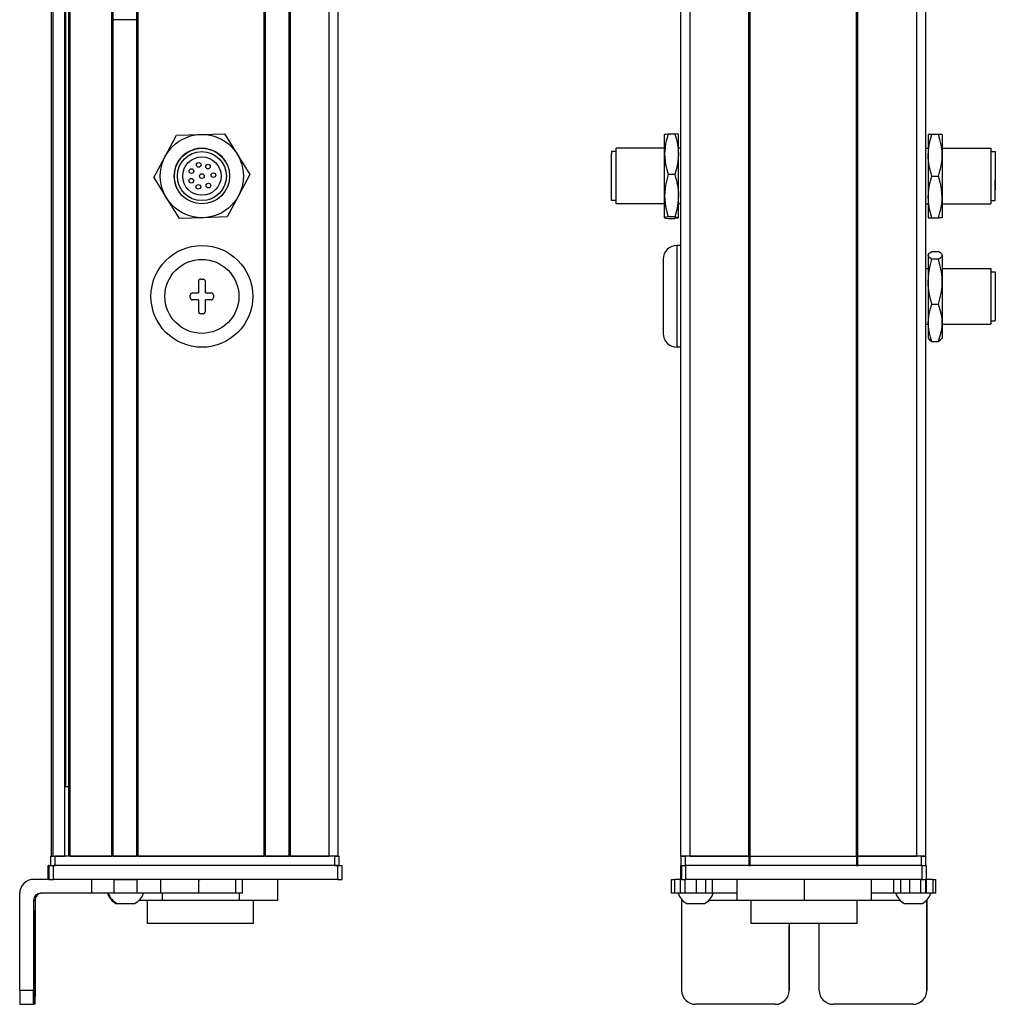
# Model space of a CAD drawing. Extents: x 85 to 1021, y -885 to 1740.
# Drawn here: x 664 to 875, y -763 to -550 of the extents above; entities that cross this region are included whole.
import ezdxf

# ---------------------------------------------------------------- set-up
doc = ezdxf.new("R2010")
doc.units = 0
doc.layers.get('0').update_dxf_attribs({"linetype": 'CONTINUOUS'})

msp = doc.modelspace()

# ---------------------------------------------------------------- linework, layer by layer
at = {"color": 7}
for p, q in [((671.25769, -731.094299), (671.25769, 1580.90564)), ((671.635315, -731.094299), (671.635315, 1580.90564)), ((674.111389, -731.094299), (674.111389, 1580.90564)), ((675.008911, -731.094299), (675.008911, 1580.90564)), ((675.308899, -731.094299), (675.308899, 1580.90564)), ((684.264648, -731.094299), (684.264648, 1580.90564)), ((684.564697, -731.094299), (684.564697, 1580.90564)), ((689.664673, -731.094299), (689.664673, 1580.90564)), ((689.964661, -731.094299), (689.964661, 1580.90564)), ((717.207275, -731.094299), (717.207275, 1580.90564)), ((717.507263, -731.094299), (717.507263, 1580.90564)), ((722.6073, -731.094299), (722.6073, 1580.90564)), ((722.907288, -731.094299), (722.907288, 1580.90564)), ((731.25708, -731.094299), (731.25708, 1580.90564)), ((733.25708, -731.094299), (733.25708, 1580.90564)), ((807.291565, -731.094299), (807.291565, 1580.90564)), ((809.291565, -731.094299), (809.291565, 1580.90564)), ((821.991577, -731.094299), (821.991577, 1580.90564)), ((822.291565, -731.094299), (822.291565, 1580.90564)), ((845.291931, -731.094299), (845.291931, 1580.90564)), ((845.591919, -731.094299), (845.591919, 1580.90564)), ((858.291931, -731.094299), (858.291931, 1580.90564)), ((860.291931, -731.094299), (860.291931, 1580.90564)), ((674.33374, -716.094299), (674.33374, 1565.90564)), ((806.491577, -621.094299), (806.491577, -599.094299)), ((732.457092, -731.094299), (672.057678, -731.094299)), ((689.964661, -731.094299), (717.207275, -731.094299)), ((822.291565, -731.094299), (845.291931, -731.094299)), ((733.066711, -733.094299), (671.667419, -733.094299)), ((732.457092, -733.094299), (672.057678, -733.094299)), ((859.418579, -733.094299), (808.418701, -733.094299)), ((845.291931, -733.094299), (822.291565, -733.094299)), ((733.066711, -736.094299), (671.667419, -736.094299)), ((859.418579, -736.094299), (808.418701, -736.094299)), ((664.370361, -760.094299), (664.370361, -739.094299)), ((845.399597, -745.594299), (822.499756, -745.594299))]:
    msp.add_line(p, q, dxfattribs=at)
at = {"color": 7, "ltscale": 0.1275}
msp.add_line((689.664673, -550.308289), (684.564697, -550.317017), dxfattribs=at)
at = {"color": 7, "ltscale": 0.129903}
msp.add_line((695.821045, -579.849426), (698.27179, -575.267578), dxfattribs=at)
at = {"color": 7, "ltscale": 0.129904}
for p, q in [((698.27179, -575.267578), (703.46521, -575.09906)), ((703.46521, -575.09906), (708.65863, -574.930542)), ((714.143921, -583.757263), (711.693176, -588.339172)), ((704.04895, -593.0896), (698.85553, -593.258057)), ((709.242371, -592.921082), (704.04895, -593.0896))]:
    msp.add_line(p, q, dxfattribs=at)
at = {"color": 7, "ltscale": 0.129905}
for p, q in [((708.65863, -574.930542), (711.401306, -579.343933)), ((693.370239, -584.431335), (695.821045, -579.849426)), ((693.370239, -584.431335), (696.112915, -588.844727)), ((711.693176, -588.339172), (709.242371, -592.921082))]:
    msp.add_line(p, q, dxfattribs=at)
at = {"color": 7, "ltscale": 0.106241}
for p, q in [((803.791565, -579.343933), (803.791565, -575.094299)), ((806.791565, -579.343933), (806.791565, -575.094299))]:
    msp.add_line(p, q, dxfattribs=at)
at = {"color": 7, "ltscale": 0.034808}
for p, q in [((804.595398, -574.930542), (805.987732, -574.930542)), ((805.987732, -583.757263), (804.595398, -583.757263)), ((805.987732, -592.921082), (804.595398, -592.921082)), ((804.595398, -593.258057), (805.987732, -593.258057))]:
    msp.add_line(p, q, dxfattribs=at)
at = {"color": 7, "ltscale": 0.1125}
for p, q in [((860.791931, -575.094299), (860.791931, -579.594299)), ((863.791931, -575.094299), (863.791931, -579.594299)), ((863.791931, -579.594299), (863.791931, -584.094299)), ((863.791931, -584.094299), (863.791931, -588.594299)), ((860.791931, -588.594299), (860.791931, -593.094299)), ((863.791931, -588.594299), (863.791931, -593.094299)), ((720.210266, -740.594299), (720.210266, -736.094299)), ((819.408081, -736.094299), (819.408081, -740.594299)), ((819.491516, -740.594299), (819.491516, -736.094299)), ((834.033081, -740.594299), (834.033081, -736.094299)), ((848.49115, -740.594299), (848.49115, -736.094299))]:
    msp.add_line(p, q, dxfattribs=at)
at = {"color": 7, "ltscale": 0.020096}
for p, q in [((861.595764, -575.094299), (860.791931, -575.094299)), ((860.791931, -593.094299), (861.595764, -593.094299))]:
    msp.add_line(p, q, dxfattribs=at)
at = {"color": 7, "ltscale": 0.034807}
for p, q in [((862.988037, -575.094299), (861.595764, -575.094299)), ((861.595764, -584.094299), (862.988037, -584.094299)), ((861.595764, -593.094299), (862.988037, -593.094299)), ((861.595764, -600.365845), (862.988037, -600.365845)), ((862.988037, -602.065002), (861.595764, -602.065002)), ((861.595764, -611.793457), (862.988037, -611.793457)), ((861.595764, -619.822754), (862.988037, -619.822754))]:
    msp.add_line(p, q, dxfattribs=at)
at = {"color": 7, "ltscale": 0.020097}
for p, q in [((863.791931, -575.094299), (862.988037, -575.094299)), ((863.791931, -593.094299), (862.988037, -593.094299))]:
    msp.add_line(p, q, dxfattribs=at)
at = {"color": 7, "ltscale": 0.012801}
msp.add_line((792.292603, -578.794312), (792.292603, -579.306335), dxfattribs=at)
at = {"color": 7, "ltscale": 0.024974}
for p, q in [((793.291565, -578.794312), (792.292603, -578.794312)), ((874.291931, -578.794312), (875.290894, -578.794312)), ((793.291565, -589.394287), (792.292603, -589.394287)), ((874.291931, -589.394287), (875.290894, -589.394287)), ((874.291931, -604.794312), (875.290894, -604.794312)), ((874.291931, -615.394287), (875.290894, -615.394287))]:
    msp.add_line(p, q, dxfattribs=at)
at = {"color": 7, "ltscale": 0.014491}
msp.add_line((793.291565, -578.67395), (793.291565, -578.094299), dxfattribs=at)
at = {"color": 7, "ltscale": 0.2625}
for p, q in [((803.791565, -578.094299), (793.291565, -578.094299)), ((863.791931, -578.094299), (874.291931, -578.094299)), ((803.791565, -590.094299), (793.291565, -590.094299)), ((863.791931, -590.094299), (874.291931, -590.094299)), ((863.791931, -604.094299), (874.291931, -604.094299)), ((863.791931, -616.094299), (874.291931, -616.094299))]:
    msp.add_line(p, q, dxfattribs=at)
at = {"color": 7, "ltscale": 0.285509}
msp.add_line((793.291565, -590.094299), (793.291565, -578.67395), dxfattribs=at)
at = {"color": 7, "ltscale": 0.0125}
for p, q in [((807.291565, -578.094299), (806.791565, -578.094299)), ((860.291931, -578.094299), (860.791931, -578.094299)), ((807.291565, -590.094299), (806.791565, -590.094299)), ((860.291931, -590.094299), (860.791931, -590.094299)), ((860.291931, -604.094299), (860.791931, -604.094299)), ((703.50708, -606.344299), (704.00708, -606.344299)), ((701.25708, -610.344299), (701.25708, -609.844299)), ((706.25708, -609.844299), (706.25708, -610.344299)), ((704.00708, -613.844299), (703.50708, -613.844299)), ((860.291931, -616.094299), (860.791931, -616.094299))]:
    msp.add_line(p, q, dxfattribs=at)
at = {"color": 7, "ltscale": 0.17746}
msp.add_line((874.291931, -578.094299), (874.291931, -585.192688), dxfattribs=at)
at = {"color": 7, "ltscale": 0.156755}
msp.add_line((875.290894, -578.794312), (875.290894, -585.064514), dxfattribs=at)
at = {"color": 7, "ltscale": 0.129902}
for p, q in [((711.401306, -579.343933), (714.143921, -583.757263)), ((696.112915, -588.844727), (698.85553, -593.258057))]:
    msp.add_line(p, q, dxfattribs=at)
at = {"color": 7, "ltscale": 0.252199}
msp.add_line((792.292603, -589.394287), (792.292603, -579.306335), dxfattribs=at)
at = {"color": 7, "ltscale": 0.224881}
for p, q in [((803.791565, -588.339172), (803.791565, -579.343933)), ((806.791565, -588.339172), (806.791565, -579.343933))]:
    msp.add_line(p, q, dxfattribs=at)
at = {"color": 7, "ltscale": 0.225}
msp.add_line((860.791931, -579.594299), (860.791931, -588.594299), dxfattribs=at)
at = {"color": 7, "ltscale": 0.011435}
msp.add_line((875.290894, -581.237), (875.290894, -581.694397), dxfattribs=at)
at = {"color": 7, "ltscale": 0.014789}
for p, q in [((875.290894, -581.694641), (875.290894, -582.286194)), ((875.290894, -583.726013), (875.290894, -584.317566)), ((875.290894, -585.552124), (875.290894, -586.143677))]:
    msp.add_line(p, q, dxfattribs=at)
at = {"color": 7, "ltscale": 0.010211}
for p, q in [((875.290894, -582.286194), (875.290894, -582.694641)), ((875.290894, -584.317566), (875.290894, -584.726013)), ((875.290894, -586.143677), (875.290894, -586.552124)), ((875.290894, -586.643616), (875.290894, -587.052063))]:
    msp.add_line(p, q, dxfattribs=at)
at = {"color": 7, "ltscale": 0.014787}
for p, q in [((875.290894, -582.837646), (875.290894, -583.429138)), ((875.290894, -584.861389), (875.290894, -585.452881))]:
    msp.add_line(p, q, dxfattribs=at)
at = {"color": 7, "ltscale": 0.12254}
msp.add_line((874.291931, -585.192688), (874.291931, -590.094299), dxfattribs=at)
at = {"color": 7, "ltscale": 0.004146}
msp.add_line((875.290894, -583.429138), (875.290894, -583.594971), dxfattribs=at)
at = {"color": 7, "ltscale": 0.003293}
msp.add_line((875.290894, -583.594299), (875.290894, -583.726013), dxfattribs=at)
at = {"color": 7, "ltscale": 0.108244}
msp.add_line((875.290894, -589.394287), (875.290894, -585.064514), dxfattribs=at)
at = {"color": 7, "ltscale": 0.002487}
msp.add_line((875.290894, -585.452881), (875.290894, -585.552368), dxfattribs=at)
at = {"color": 7, "ltscale": 0.002286}
msp.add_line((875.290894, -586.552185), (875.290894, -586.643616), dxfattribs=at)
at = {"color": 7, "ltscale": 0.084984}
msp.add_line((803.791565, -591.738525), (803.791565, -588.339172), dxfattribs=at)
at = {"color": 7, "ltscale": 0.118761}
msp.add_line((806.791565, -593.0896), (806.791565, -588.339172), dxfattribs=at)
at = {"color": 7, "ltscale": 0.033777}
msp.add_line((803.791565, -593.0896), (803.791565, -591.738525), dxfattribs=at)
at = {"color": 7, "ltscale": 0.02}
for p, q in [((807.291565, -599.094299), (806.491577, -599.094299)), ((807.291565, -621.094299), (806.491577, -621.094299))]:
    msp.add_line(p, q, dxfattribs=at)
at = {"color": 7, "ltscale": 0.4}
msp.add_line((803.491577, -602.094299), (803.491577, -618.094299), dxfattribs=at)
at = {"color": 7, "ltscale": 0.003541}
for p, q in [((860.791931, -601.094299), (860.862732, -600.971619)), ((860.791931, -619.094299), (860.862732, -619.21698))]:
    msp.add_line(p, q, dxfattribs=at)
at = {"color": 7, "ltscale": 0.003027}
for p, q in [((860.791931, -601.094299), (860.791931, -601.215393)), ((863.791931, -601.094299), (863.791931, -601.215393))]:
    msp.add_line(p, q, dxfattribs=at)
at = {"color": 7, "ltscale": 0.142845}
for p, q in [((860.791931, -601.215393), (860.791931, -606.929199)), ((863.791931, -601.215393), (863.791931, -606.929199))]:
    msp.add_line(p, q, dxfattribs=at)
at = {"color": 7, "ltscale": 0.003549}
msp.add_line((863.791931, -601.094299), (863.720947, -600.971375), dxfattribs=at)
at = {"color": 7, "ltscale": 0.294679}
msp.add_line((874.291931, -604.094299), (874.291931, -615.88147), dxfattribs=at)
at = {"color": 7, "ltscale": 0.2603}
msp.add_line((875.290894, -604.794312), (875.290894, -615.206299), dxfattribs=at)
at = {"color": 7, "ltscale": 0.0625}
for p, q in [((703.00708, -606.844299), (703.00708, -609.344299)), ((704.50708, -609.344299), (704.50708, -606.844299)), ((703.00708, -610.844299), (703.00708, -613.344299)), ((704.50708, -613.344299), (704.50708, -610.844299))]:
    msp.add_line(p, q, dxfattribs=at)
at = {"color": 7, "ltscale": 0.221973}
for p, q in [((860.791931, -606.929199), (860.791931, -615.808105)), ((863.791931, -606.929199), (863.791931, -615.808105))]:
    msp.add_line(p, q, dxfattribs=at)
at = {"color": 7, "ltscale": 0.016185}
msp.add_line((875.290894, -607.169983), (875.290894, -607.817383), dxfattribs=at)
at = {"color": 7, "ltscale": 0.024556}
for p, q in [((875.290894, -607.817139), (875.290894, -608.799377)), ((875.290894, -610.228455), (875.290894, -611.210693)), ((875.290894, -611.85083), (875.290894, -612.833069))]:
    msp.add_line(p, q, dxfattribs=at)
at = {"color": 7, "ltscale": 0.03125}
for p, q in [((701.75708, -609.344299), (703.00708, -609.344299)), ((704.50708, -609.344299), (705.75708, -609.344299)), ((703.00708, -610.844299), (701.75708, -610.844299)), ((705.75708, -610.844299), (704.50708, -610.844299))]:
    msp.add_line(p, q, dxfattribs=at)
at = {"color": 7, "ltscale": 0.01049}
msp.add_line((875.290894, -608.770081), (875.290894, -609.189697), dxfattribs=at)
at = {"color": 7, "ltscale": 0.000444}
for p, q in [((875.290894, -608.799377), (875.290894, -608.817139)), ((875.290894, -609.189697), (875.290894, -609.207458)), ((875.290894, -611.210693), (875.290894, -611.228455)), ((875.290894, -611.236511), (875.290894, -611.254272)), ((875.290894, -612.833069), (875.290894, -612.85083))]:
    msp.add_line(p, q, dxfattribs=at)
at = {"color": 7, "ltscale": 0.015865}
msp.add_line((875.290894, -609.594299), (875.290894, -610.228882), dxfattribs=at)
at = {"color": 7, "ltscale": 0.000195}
msp.add_line((875.290894, -611.228699), (875.290894, -611.236511), dxfattribs=at)
at = {"color": 7, "ltscale": 0.082155}
for p, q in [((860.791931, -615.808105), (860.791931, -619.094299)), ((863.791931, -615.808105), (863.791931, -619.094299))]:
    msp.add_line(p, q, dxfattribs=at)
at = {"color": 7, "ltscale": 0.005321}
msp.add_line((874.291931, -615.88147), (874.291931, -616.094299), dxfattribs=at)
at = {"color": 7, "ltscale": 0.0047}
msp.add_line((875.290894, -615.394287), (875.290894, -615.206299), dxfattribs=at)
at = {"color": 7, "ltscale": 0.00355}
msp.add_line((863.791931, -619.094299), (863.720947, -619.217285), dxfattribs=at)
at = {"color": 7, "ltscale": 0.018816}
msp.add_line((675.008911, -716.094299), (674.256287, -716.094299), dxfattribs=at)
at = {"color": 7, "ltscale": 0.025}
for p, q in [((671.057678, -731.094299), (672.057678, -731.094299)), ((732.457092, -731.094299), (733.457092, -731.094299)), ((807.291565, -731.094299), (808.291565, -731.094299)), ((859.291565, -731.094299), (860.291565, -731.094299)), ((671.057678, -733.094299), (672.057678, -733.094299)), ((732.457092, -733.094299), (733.457092, -733.094299)), ((807.291565, -733.094299), (808.291565, -733.094299)), ((859.291565, -733.094299), (860.291565, -733.094299))]:
    msp.add_line(p, q, dxfattribs=at)
at = {"color": 7, "ltscale": 0.05}
for p, q in [((671.057678, -731.094299), (671.057678, -733.094299)), ((672.057678, -733.094299), (672.057678, -731.094299)), ((733.25708, -731.094299), (731.25708, -731.094299)), ((732.457092, -731.094299), (732.457092, -733.094299)), ((733.457092, -733.094299), (733.457092, -731.094299)), ((809.291565, -731.094299), (807.291565, -731.094299)), ((807.291565, -731.094299), (807.291565, -733.094299)), ((808.291565, -733.094299), (808.291565, -731.094299)), ((821.991577, -731.094299), (821.991577, -733.094299)), ((822.291565, -733.094299), (822.291565, -731.094299)), ((845.291931, -731.094299), (845.291931, -733.094299)), ((845.591919, -733.094299), (845.591919, -731.094299)), ((860.291931, -731.094299), (858.291931, -731.094299)), ((859.291565, -731.094299), (859.291565, -733.094299)), ((860.291565, -733.094299), (860.291565, -731.094299))]:
    msp.add_line(p, q, dxfattribs=at)
at = {"color": 7, "ltscale": 0.0075}
for p, q in [((671.557678, -731.094299), (671.25769, -731.094299)), ((675.308899, -731.094299), (675.008911, -731.094299)), ((689.964661, -731.094299), (689.664673, -731.094299)), ((717.507263, -731.094299), (717.207275, -731.094299)), ((722.907288, -731.094299), (722.6073, -731.094299)), ((822.291565, -731.094299), (821.991577, -731.094299)), ((821.991577, -731.094299), (822.291565, -731.094299)), ((845.591919, -731.094299), (845.291931, -731.094299)), ((845.291931, -731.094299), (845.591919, -731.094299)), ((821.991577, -733.094299), (822.291565, -733.094299)), ((845.291931, -733.094299), (845.591919, -733.094299))]:
    msp.add_line(p, q, dxfattribs=at)
at = {"color": 7, "ltscale": 0.001941}
msp.add_line((671.635315, -731.094299), (671.557678, -731.094299), dxfattribs=at)
at = {"color": 7, "ltscale": 0.061902}
msp.add_line((671.635315, -731.094299), (674.111389, -731.094299), dxfattribs=at)
at = {"color": 7, "ltscale": 0.005559}
msp.add_line((674.33374, -731.094299), (674.111389, -731.094299), dxfattribs=at)
at = {"color": 7, "ltscale": 0.223894}
msp.add_line((675.308899, -731.094299), (684.264648, -731.094299), dxfattribs=at)
at = {"color": 7, "ltscale": 0.007501}
msp.add_line((684.564697, -731.094299), (684.264648, -731.094299), dxfattribs=at)
at = {"color": 7, "ltscale": 0.127499}
msp.add_line((684.564697, -731.094299), (689.664673, -731.094299), dxfattribs=at)
at = {"color": 7, "ltscale": 0.0481}
msp.add_line((685.333069, -731.094299), (687.25708, -731.094299), dxfattribs=at)
at = {"color": 7, "ltscale": 0.0519}
msp.add_line((687.25708, -731.094299), (689.333069, -731.094299), dxfattribs=at)
at = {"color": 7, "ltscale": 0.127501}
msp.add_line((717.507263, -731.094299), (722.6073, -731.094299), dxfattribs=at)
at = {"color": 7, "ltscale": 0.208745}
msp.add_line((722.907288, -731.094299), (731.25708, -731.094299), dxfattribs=at)
at = {"color": 7, "ltscale": 0.3425}
for p, q in [((821.991577, -731.094299), (808.291565, -731.094299)), ((821.991577, -733.094299), (808.291565, -733.094299))]:
    msp.add_line(p, q, dxfattribs=at)
at = {"color": 7, "ltscale": 0.3175}
for p, q in [((809.291565, -731.094299), (821.991577, -731.094299)), ((845.591919, -731.094299), (858.291931, -731.094299))]:
    msp.add_line(p, q, dxfattribs=at)
at = {"color": 7, "ltscale": 0.342491}
for p, q in [((859.291565, -731.094299), (845.591919, -731.094299)), ((859.291565, -733.094299), (845.591919, -733.094299))]:
    msp.add_line(p, q, dxfattribs=at)
at = {"color": 7, "ltscale": 0.002783}
for p, q in [((670.665222, -733.094299), (670.553894, -733.094299)), ((670.665222, -736.094299), (670.553894, -736.094299))]:
    msp.add_line(p, q, dxfattribs=at)
at = {"color": 7, "ltscale": 0.075}
for p, q in [((670.553894, -736.094299), (670.553894, -733.094299)), ((670.553894, -736.094299), (670.553894, -733.094299)), ((670.665222, -733.094299), (670.665222, -736.094299)), ((671.667419, -736.094299), (671.667419, -733.094299)), ((733.066711, -733.094299), (733.066711, -736.094299)), ((734.064514, -736.094299), (734.064514, -733.094299)), ((807.282471, -736.094299), (807.282471, -733.094299)), ((807.282471, -736.094299), (807.282471, -733.094299)), ((807.416504, -733.094299), (807.416504, -736.094299)), ((808.418701, -736.094299), (808.418701, -733.094299)), ((859.418579, -733.094299), (859.418579, -736.094299)), ((860.416382, -736.094299), (860.416382, -733.094299)), ((679.860962, -736.094299), (679.860962, -739.094299)), ((684.714172, -736.094299), (684.714172, -739.094299)), ((689.770325, -739.094299), (689.770325, -736.094299)), ((694.84082, -736.094299), (694.84082, -739.094299)), ((703.017639, -736.094299), (703.017639, -739.094299)), ((711.095154, -739.094299), (711.095154, -736.094299)), ((712.551636, -739.094299), (712.551636, -736.094299)), ((805.300293, -739.094299), (805.300293, -736.094299)), ((805.970764, -739.094299), (805.970764, -736.094299)), ((807.227722, -739.094299), (807.227722, -736.094299)), ((808.262024, -739.094299), (808.262024, -736.094299)), ((810.694885, -739.094299), (810.694885, -736.094299)), ((812.632202, -736.094299), (812.632202, -739.094299)), ((814.127563, -739.094299), (814.127563, -736.094299)), ((853.366943, -739.094299), (853.366943, -736.094299)), ((854.839294, -739.094299), (854.839294, -736.094299)), ((856.770386, -736.094299), (856.770386, -739.094299)), ((859.219604, -739.094299), (859.219604, -736.094299)), ((860.279663, -739.094299), (860.279663, -736.094299)), ((860.339478, -736.094299), (860.339478, -739.094299)), ((861.764526, -736.094299), (861.764526, -739.094299)), ((862.465088, -739.094299), (862.465088, -736.094299))]:
    msp.add_line(p, q, dxfattribs=at)
at = {"color": 7, "ltscale": 0.025055}
for p, q in [((670.665222, -733.094299), (671.667419, -733.094299)), ((807.416504, -733.094299), (808.418701, -733.094299)), ((670.665222, -736.094299), (671.667419, -736.094299)), ((807.416504, -736.094299), (808.418701, -736.094299))]:
    msp.add_line(p, q, dxfattribs=at)
at = {"color": 7, "ltscale": 0.024945}
for p, q in [((733.066711, -733.094299), (734.064514, -733.094299)), ((859.418579, -733.094299), (860.416382, -733.094299)), ((733.066711, -736.094299), (734.064514, -736.094299)), ((859.418579, -736.094299), (860.416382, -736.094299))]:
    msp.add_line(p, q, dxfattribs=at)
at = {"color": 7, "ltscale": 0.000227}
msp.add_line((807.291565, -733.094299), (807.282471, -733.094299), dxfattribs=at)
at = {"color": 7, "ltscale": 0.09364}
msp.add_line((671.115906, -736.094299), (667.3703, -736.094299), dxfattribs=at)
at = {"color": 7, "ltscale": 0.106796}
msp.add_line((684.714172, -736.094299), (680.442322, -736.094299), dxfattribs=at)
at = {"color": 7, "ltscale": 0.0631}
for p, q in [((684.714172, -736.094299), (687.238159, -736.094299)), ((687.238159, -739.094299), (684.714172, -739.094299))]:
    msp.add_line(p, q, dxfattribs=at)
at = {"color": 7, "ltscale": 0.063304}
for p, q in [((687.238159, -736.094299), (689.770325, -736.094299)), ((689.770325, -739.094299), (687.238159, -739.094299))]:
    msp.add_line(p, q, dxfattribs=at)
at = {"color": 7, "ltscale": 0.123421}
for p, q in [((694.707153, -736.094299), (689.770325, -736.094299)), ((694.707153, -739.094299), (689.770325, -739.094299))]:
    msp.add_line(p, q, dxfattribs=at)
at = {"color": 7, "ltscale": 0.003342}
for p, q in [((694.84082, -736.094299), (694.707153, -736.094299)), ((694.84082, -739.094299), (694.707153, -739.094299))]:
    msp.add_line(p, q, dxfattribs=at)
at = {"color": 7, "ltscale": 0.20442}
for p, q in [((703.017639, -736.094299), (694.84082, -736.094299)), ((703.017639, -739.094299), (694.84082, -739.094299))]:
    msp.add_line(p, q, dxfattribs=at)
at = {"color": 7, "ltscale": 0.008723}
for p, q in [((703.017639, -736.094299), (703.366577, -736.094299)), ((703.366577, -739.094299), (703.017639, -739.094299))]:
    msp.add_line(p, q, dxfattribs=at)
at = {"color": 7, "ltscale": 0.016762}
for p, q in [((805.300293, -736.094299), (805.970764, -736.094299)), ((805.970764, -739.094299), (805.300293, -739.094299))]:
    msp.add_line(p, q, dxfattribs=at)
at = {"color": 7, "ltscale": 0.031448}
msp.add_line((807.228699, -736.094299), (805.970764, -736.094299), dxfattribs=at)
at = {"color": 7, "ltscale": 0.003351}
msp.add_line((807.416504, -736.094299), (807.282471, -736.094299), dxfattribs=at)
at = {"color": 7, "ltscale": 0.033704}
msp.add_line((861.764526, -736.094299), (860.416382, -736.094299), dxfattribs=at)
at = {"color": 7, "ltscale": 0.017513}
for p, q in [((861.764526, -736.094299), (862.465027, -736.094299)), ((862.465027, -739.094299), (861.764526, -739.094299))]:
    msp.add_line(p, q, dxfattribs=at)
at = {"color": 7, "ltscale": 0.274767}
msp.add_line((679.860962, -739.094299), (668.8703, -739.094299), dxfattribs=at)
at = {"color": 7, "ltscale": 0.12133}
msp.add_line((684.714172, -739.094299), (679.860962, -739.094299), dxfattribs=at)
at = {"color": 7, "ltscale": 0.0375}
for p, q in [((695.168091, -739.094299), (695.168091, -740.594299)), ((711.911072, -740.594299), (711.911072, -739.094299))]:
    msp.add_line(p, q, dxfattribs=at)
at = {"color": 7, "ltscale": 0.193214}
msp.add_line((711.095154, -739.094299), (703.366577, -739.094299), dxfattribs=at)
at = {"color": 7, "ltscale": 0.036412}
msp.add_line((712.551636, -739.094299), (711.095154, -739.094299), dxfattribs=at)
at = {"color": 7, "ltscale": 0.031436}
msp.add_line((807.22821, -739.094299), (805.970764, -739.094299), dxfattribs=at)
at = {"color": 7, "ltscale": 0.025858}
msp.add_line((808.262024, -739.094299), (807.227722, -739.094299), dxfattribs=at)
at = {"color": 7, "ltscale": 0.004443}
msp.add_line((807.472534, -740.416565), (807.472595, -740.594299), dxfattribs=at)
at = {"color": 7, "ltscale": 0.060822}
msp.add_line((810.694885, -739.094299), (808.262024, -739.094299), dxfattribs=at)
at = {"color": 7, "ltscale": 0.048433}
msp.add_line((812.632202, -739.094299), (810.694885, -739.094299), dxfattribs=at)
at = {"color": 7, "ltscale": 0.037383}
msp.add_line((814.127502, -739.094299), (812.632202, -739.094299), dxfattribs=at)
at = {"color": 7, "ltscale": 0.132027}
msp.add_line((819.408081, -739.094299), (814.127014, -739.094299), dxfattribs=at)
at = {"color": 7, "ltscale": 0.121895}
msp.add_line((853.366943, -739.094299), (848.49115, -739.094299), dxfattribs=at)
at = {"color": 7, "ltscale": 0.036809}
msp.add_line((854.839294, -739.094299), (853.366943, -739.094299), dxfattribs=at)
at = {"color": 7, "ltscale": 0.048277}
msp.add_line((856.770386, -739.094299), (854.839294, -739.094299), dxfattribs=at)
at = {"color": 7, "ltscale": 0.06123}
msp.add_line((859.219604, -739.094299), (856.770386, -739.094299), dxfattribs=at)
at = {"color": 7, "ltscale": 0.026491}
msp.add_line((860.279236, -739.094299), (859.219604, -739.094299), dxfattribs=at)
at = {"color": 7, "ltscale": 0.001497}
msp.add_line((860.339478, -739.094299), (860.279602, -739.094299), dxfattribs=at)
at = {"color": 7, "ltscale": 0.035626}
msp.add_line((861.764526, -739.094299), (860.339478, -739.094299), dxfattribs=at)
at = {"color": 7, "ltscale": 0.001553}
msp.add_line((860.473999, -740.532166), (860.473999, -740.594299), dxfattribs=at)
at = {"color": 7, "ltscale": 0.489507}
msp.add_line((860.491882, -760.094299), (860.491882, -740.514038), dxfattribs=at)
at = {"color": 7, "ltscale": 0.4875}
for p, q in [((667.3703, -740.594299), (667.3703, -760.094299)), ((667.685669, -740.594299), (667.685669, -760.094299)), ((807.472595, -740.594299), (807.472595, -760.094299)), ((860.473999, -740.594299), (860.473999, -760.094299))]:
    msp.add_line(p, q, dxfattribs=at)
at = {"color": 7, "ltscale": 0.007884}
msp.add_line((667.3703, -740.594299), (667.685669, -740.594299), dxfattribs=at)
at = {"color": 7, "ltscale": 0.005193}
msp.add_line((685.190369, -741.294373), (685.398071, -741.294312), dxfattribs=at)
at = {"color": 7, "ltscale": 0.096715}
msp.add_line((685.398071, -741.294312), (689.266663, -741.294312), dxfattribs=at)
at = {"color": 7, "ltscale": 3.5e-05}
msp.add_line((689.266663, -741.294312), (689.268066, -741.294312), dxfattribs=at)
at = {"color": 7, "ltscale": 0.124298}
msp.add_line((690.196167, -740.594299), (695.168091, -740.594299), dxfattribs=at)
at = {"color": 7, "ltscale": 0.125}
for p, q in [((692.017334, -745.594299), (692.017334, -740.594299)), ((714.917297, -745.594299), (714.917297, -740.594299)), ((822.499634, -745.594299), (822.499634, -740.594299)), ((845.399597, -745.594299), (845.399597, -740.594299))]:
    msp.add_line(p, q, dxfattribs=at)
at = {"color": 7, "ltscale": 0.418575}
msp.add_line((695.168091, -740.594299), (711.911072, -740.594299), dxfattribs=at)
at = {"color": 7, "ltscale": 0.20748}
msp.add_line((711.911072, -740.594299), (720.210266, -740.594299), dxfattribs=at)
at = {"color": 7, "ltscale": 0.004115}
msp.add_line((807.472595, -740.594299), (807.637207, -740.594299), dxfattribs=at)
at = {"color": 7, "ltscale": 0.046538}
msp.add_line((808.565308, -741.294312), (810.426819, -741.294312), dxfattribs=at)
at = {"color": 7, "ltscale": 0.050212}
msp.add_line((810.426819, -741.294312), (812.435303, -741.294312), dxfattribs=at)
at = {"color": 7, "ltscale": 0.151117}
msp.add_line((813.363403, -740.594299), (819.408081, -740.594299), dxfattribs=at)
at = {"color": 7, "ltscale": 0.002086}
msp.add_line((819.408081, -740.594299), (819.491516, -740.594299), dxfattribs=at)
at = {"color": 7, "ltscale": 0.363539}
msp.add_line((819.491516, -740.594299), (834.033081, -740.594299), dxfattribs=at)
at = {"color": 7, "ltscale": 0.361452}
msp.add_line((834.033081, -740.594299), (848.49115, -740.594299), dxfattribs=at)
at = {"color": 7, "ltscale": 0.154933}
msp.add_line((848.49115, -740.594299), (854.688477, -740.594299), dxfattribs=at)
at = {"color": 7, "ltscale": 0.034059}
msp.add_line((855.616577, -741.294312), (856.978943, -741.294312), dxfattribs=at)
at = {"color": 7, "ltscale": 0.062691}
msp.add_line((856.978943, -741.294312), (859.486572, -741.294312), dxfattribs=at)
at = {"color": 7, "ltscale": 0.001483}
msp.add_line((860.414673, -740.594299), (860.473999, -740.594299), dxfattribs=at)
at = {"color": 7, "ltscale": 0.35}
for p, q in [((667.508667, -746.094299), (667.508667, -760.094299)), ((667.547302, -760.094299), (667.547302, -746.094299)), ((830.722229, -746.094299), (830.722229, -760.094299)), ((830.740051, -760.094299), (830.740051, -746.094299)), ((837.222107, -760.094299), (837.222107, -746.094299))]:
    msp.add_line(p, q, dxfattribs=at)
at = {"color": 7, "ltscale": 0.000966}
for p, q in [((667.547302, -746.094299), (667.508667, -746.094299)), ((667.547302, -760.094299), (667.508667, -760.094299))]:
    msp.add_line(p, q, dxfattribs=at)
at = {"color": 7, "ltscale": 0.287675}
msp.add_line((703.524353, -745.594299), (692.017334, -745.594299), dxfattribs=at)
at = {"color": 7, "ltscale": 0.284824}
msp.add_line((714.917297, -745.594299), (703.524353, -745.594299), dxfattribs=at)
at = {"color": 7, "ltscale": 0.000446}
for p, q in [((830.740051, -746.094299), (830.722229, -746.094299)), ((830.722229, -760.094299), (830.740051, -760.094299)), ((827.72229, -763.094299), (827.740112, -763.094299)), ((857.47406, -763.094299), (857.491882, -763.094299))]:
    msp.add_line(p, q, dxfattribs=at)
at = {"color": 7, "ltscale": 0.074998}
for p, q in [((667.3703, -760.094299), (664.370361, -760.094299)), ((664.388245, -763.094299), (667.388184, -763.094299))]:
    msp.add_line(p, q, dxfattribs=at)
at = {"color": 7, "ltscale": 0.000447}
msp.add_line((860.491882, -760.094299), (860.473999, -760.094299), dxfattribs=at)
at = {"color": 7, "ltscale": 0.002565}
msp.add_line((667.490784, -763.094299), (667.388184, -763.094299), dxfattribs=at)
at = {"color": 7, "ltscale": 0.00186}
msp.add_line((667.565186, -763.094299), (667.490784, -763.094299), dxfattribs=at)
at = {"color": 7, "ltscale": 0.002567}
msp.add_line((667.667847, -763.094299), (667.565186, -763.094299), dxfattribs=at)
at = {"color": 7, "ltscale": 0.431242}
msp.add_line((827.72229, -763.094299), (810.472595, -763.094299), dxfattribs=at)
at = {"color": 7, "ltscale": 0.4313}
msp.add_line((857.47406, -763.094299), (840.222046, -763.094299), dxfattribs=at)
at = {"color": 7}
for points in [[(803.791565, -575.09906), (803.792786, -575.092651), (803.802734, -575.079956), (803.822449, -575.067261), (803.889954, -575.042053), (804.05719, -575.004517), (804.595398, -574.930542)], [(804.595398, -574.930542), (804.262329, -576.017029), (804.124512, -576.563782), (804.008301, -577.113159), (803.889954, -577.850647), (803.81665, -578.59436), (803.791565, -579.343933)], [(805.987732, -574.930542), (806.298828, -575.936829), (806.523254, -576.855896), (806.674988, -577.71582), (806.762817, -578.539185), (806.791565, -579.343933)], [(806.791565, -575.09906), (806.790466, -575.093079), (806.781738, -575.081055), (806.764221, -575.06897), (806.702209, -575.044556), (806.553162, -575.009521), (805.987732, -574.930542)], [(860.791931, -579.594299), (860.820679, -578.773071), (860.908447, -577.934631), (861.059937, -577.058838), (861.28418, -576.12207), (861.595764, -575.094299)], [(863.791931, -579.594299), (863.766846, -578.830078), (863.693542, -578.071716), (863.575195, -577.319763), (863.458984, -576.759583), (863.321167, -576.202087), (862.988037, -575.094299)], [(803.791565, -579.343933), (803.81665, -580.093445), (803.889954, -580.837219), (804.008301, -581.574646), (804.124512, -582.124023), (804.262329, -582.670776), (804.595398, -583.757263)], [(806.791565, -579.343933), (806.762817, -580.149231), (806.675049, -580.971558), (806.52356, -581.830566), (806.299255, -582.749329), (805.987732, -583.757263)], [(861.595764, -584.094299), (861.403198, -583.48468), (861.242554, -582.910034), (861.109375, -582.360229), (861.002075, -581.833313), (860.856934, -580.830872), (860.808044, -580.208862), (860.791931, -579.594299)], [(862.988037, -584.094299), (863.321167, -582.986511), (863.458984, -582.429016), (863.575195, -581.868835), (863.693542, -581.116882), (863.766846, -580.358582), (863.791931, -579.594299)], [(804.595398, -583.757263), (804.262329, -584.885254), (804.124512, -585.452881), (804.008301, -586.023254), (803.889954, -586.788879), (803.81665, -587.561035), (803.791565, -588.339172)], [(805.987732, -583.757263), (806.180298, -584.378174), (806.341064, -584.96344), (806.474121, -585.523071), (806.581421, -586.059387), (806.726501, -587.080078), (806.775452, -587.71344), (806.791565, -588.339172)], [(860.791931, -588.594299), (860.820679, -587.773132), (860.908447, -586.934692), (861.059937, -586.058838), (861.28418, -585.122009), (861.595764, -584.094299)], [(863.791931, -588.594299), (863.763123, -587.773132), (863.675415, -586.934692), (863.523926, -586.058838), (863.299622, -585.122009), (862.988037, -584.094299)], [(803.791565, -588.339172), (803.820374, -589.175354), (803.908081, -590.029053), (804.05957, -590.920776), (804.283875, -591.874634), (804.595398, -592.921082)], [(806.791565, -588.339172), (806.762817, -589.175354), (806.675049, -590.029053), (806.52356, -590.920776), (806.299316, -591.874634), (805.987732, -592.921082)], [(861.595764, -593.094299), (861.284668, -592.068298), (861.060242, -591.131165), (860.908508, -590.254333), (860.820679, -589.414795), (860.791931, -588.594299)], [(862.988037, -593.094299), (863.321167, -591.986511), (863.458984, -591.429016), (863.575195, -590.868835), (863.693542, -590.116882), (863.766846, -589.358582), (863.791931, -588.594299)], [(804.595398, -592.921082), (804.05719, -592.995056), (803.889954, -593.032532), (803.822449, -593.0578), (803.802734, -593.070496), (803.792786, -593.083191), (803.791565, -593.0896)], [(803.791565, -593.0896), (803.792786, -593.095947), (803.802734, -593.108704), (803.822449, -593.121338), (803.889954, -593.146606), (804.05719, -593.184082), (804.595398, -593.258057)], [(805.987732, -592.921082), (806.562988, -593.002136), (806.710938, -593.038147), (806.766846, -593.061157), (806.782715, -593.072571), (806.790588, -593.083923), (806.791565, -593.0896)], [(806.791565, -593.0896), (806.790466, -593.095581), (806.781738, -593.107544), (806.764221, -593.119629), (806.702209, -593.144043), (806.553162, -593.179077), (805.987732, -593.258057)], [(861.595764, -602.065002), (861.200806, -601.810547), (860.951599, -601.582886), (860.872437, -601.475342), (860.820679, -601.370361), (860.791931, -601.215393)], [(860.791931, -606.929199), (860.820679, -606.041504), (860.908447, -605.135193), (861.059937, -604.188477), (861.28418, -603.175964), (861.595764, -602.065002)], [(860.862732, -600.971619), (861.008972, -600.785645), (861.246704, -600.586426), (861.595764, -600.365845)], [(863.720764, -600.971375), (863.618042, -600.831604), (863.474182, -600.692932), (863.254211, -600.52887), (862.988037, -600.365845)], [(862.988037, -602.065002), (863.254211, -601.901978), (863.474182, -601.737915), (863.598328, -601.620789), (863.693542, -601.502869), (863.766846, -601.35968), (863.791931, -601.215393)], [(863.791931, -606.929199), (863.766846, -606.103088), (863.693542, -605.283386), (863.575195, -604.470581), (863.458984, -603.865051), (863.321167, -603.262451), (862.988037, -602.065002)], [(861.595764, -611.793457), (861.403015, -611.133789), (861.242188, -610.511902), (861.109253, -609.918396), (861.002075, -609.349487), (860.856934, -608.265808), (860.808044, -607.593506), (860.791931, -606.929199)], [(862.988037, -611.793457), (863.321167, -610.596008), (863.458984, -609.993408), (863.575195, -609.387878), (863.693542, -608.575073), (863.766846, -607.75531), (863.791931, -606.929199)], [(860.791931, -615.808105), (860.820679, -615.075684), (860.908447, -614.327576), (861.059937, -613.546021), (861.284241, -612.710266), (861.595764, -611.793457)], [(863.791931, -615.808105), (863.766846, -615.126282), (863.693542, -614.449768), (863.575195, -613.778931), (863.458984, -613.279114), (863.321167, -612.781799), (862.988037, -611.793457)], [(861.595764, -619.822754), (861.284607, -618.907227), (861.060242, -618.071228), (860.908508, -617.289124), (860.820679, -616.540222), (860.791931, -615.808105)], [(862.988037, -619.822754), (863.321167, -618.834473), (863.458984, -618.337097), (863.575195, -617.837341), (863.693542, -617.166504), (863.766846, -616.489929), (863.791931, -615.808105)], [(860.862732, -619.21698), (861.008972, -619.402954), (861.246704, -619.602173), (861.595764, -619.822754)], [(862.988037, -619.822754), (863.254211, -619.65979), (863.474182, -619.495667), (863.618042, -619.356995), (863.720764, -619.217224)], [(664.370361, -760.094299), (664.380432, -762.792725), (664.38562, -763.062012), (664.38739, -763.09082), (664.388245, -763.094299)], [(667.388184, -763.094299), (667.386902, -763.086914), (667.384399, -763.02655), (667.377441, -762.495056), (667.3703, -760.094299)], [(667.685669, -760.094299), (667.675659, -762.792725), (667.670471, -763.062012), (667.668701, -763.09082), (667.667847, -763.094299)]]:
    msp.add_lwpolyline(points, dxfattribs=at)
for centre, radius in [((703.75708, -584.094299), 9), ((703.75708, -584.094299), 6), ((703.75708, -584.094299), 5.3), ((703.75708, -584.094299), 4.15), ((701.498596, -583.022278), 0.5), ((703.084473, -581.686523), 0.5), ((705.084778, -582.038574), 0.5), ((701.466309, -585.095459), 0.5), ((703.75708, -584.094299), 0.5), ((706.249023, -583.893494), 0.5), ((703.003723, -586.422668), 0.5), ((705.176941, -586.151978), 0.5), ((703.75708, -610.094299), 11), ((703.75708, -610.094299), 8)]:
    msp.add_circle(centre, radius, dxfattribs=at)
for centre, radius, start, end in [((703.75708, -584.094299), 6, 31.858437, 211.858429), ((806.491577, -602.094299), 3, 90.000003, 179.999995), ((861.276672, -601.225342), 0.485142, 148.495156, 178.830772), ((863.306946, -601.225708), 0.485401, 1.218419, 31.576876), ((703.50708, -606.844299), 0.5, 90.000003, 180.000005), ((704.00708, -606.844299), 0.5, 0, 90.000003), ((701.75708, -609.844299), 0.5, 90.000003, 180.000005), ((701.75708, -610.344299), 0.5, 180.000005, 269.999997), ((705.75708, -609.844299), 0.5, 0, 90.000003), ((705.75708, -610.344299), 0.5, 269.999997, 360), ((703.50708, -613.344299), 0.5, 180.000005, 269.999997), ((704.00708, -613.344299), 0.5, 269.999997, 360), ((806.491577, -618.094299), 3, 180.000005, 269.999997), ((667.370361, -739.094299), 2.999966, 90.000733, 180.000733), ((668.8703, -740.594299), 1.499985, 90.000808, 180.000651), ((669.185669, -740.594299), 1.499987, 90.404575, 180.000582), ((687.125244, -737.763428), 4.026311, 199.302615, 241.277324), ((687.333069, -737.763428), 4.026311, 199.183046, 241.276463), ((687.333069, -737.763428), 4.026311, 298.723545, 340.816958), ((810.500305, -737.763428), 4.026311, 199.310511, 241.276409), ((810.500305, -737.763428), 4.026311, 298.723593, 340.689493), ((857.551575, -737.763428), 4.026311, 199.300552, 241.275903), ((857.551575, -737.763428), 4.026311, 298.724092, 340.699453), ((810.472595, -760.09436), 2.999974, 179.999431, 269.999424), ((857.473999, -760.09436), 2.999976, 270.000646, 0.000537), ((857.491882, -760.09436), 2.999976, 270.000633, 0.000524)]:
    msp.add_arc(centre, radius, start, end, dxfattribs=at)
for centre, major_axis, ratio, start_param, end_param in [((667.528015, -746.094299), (0, -3.25), 0.00595, 3.1415926536, 4.7123889804), ((667.528015, -746.094299), (0, -3.25), 0.00595, 1.5707963268, 3.1415926536), ((833.972168, -746.094299), (0, 3.25), 0.999982, 1.4163368274, 1.5707963268), ((833.98999, -746.094299), (0, -3.25), 0.999982, 4.5579362283, 4.7123889804), ((833.972168, -746.094299), (0, 3.25), 0.999982, 4.7123889804, 4.8668424171), ((667.490784, -760.094299), (0, 3), 0.00595, 3.1415926536, 4.7123889804), ((667.565186, -760.094299), (0, 3), 0.00595, 1.5707963268, 3.1415926536), ((827.72229, -760.094299), (0, -3), 0.999982, 6.2831853072, 7.853981634), ((827.740112, -760.094299), (0, 3), 0.999982, 3.1415926536, 4.7123889804), ((840.222046, -760.094299), (0, -3), 0.999982, 4.7123889804, 6.2831853072)]:
    msp.add_ellipse(centre, major_axis=major_axis, ratio=ratio, start_param=start_param, end_param=end_param, dxfattribs=at)

doc.saveas('drawing.dxf')
